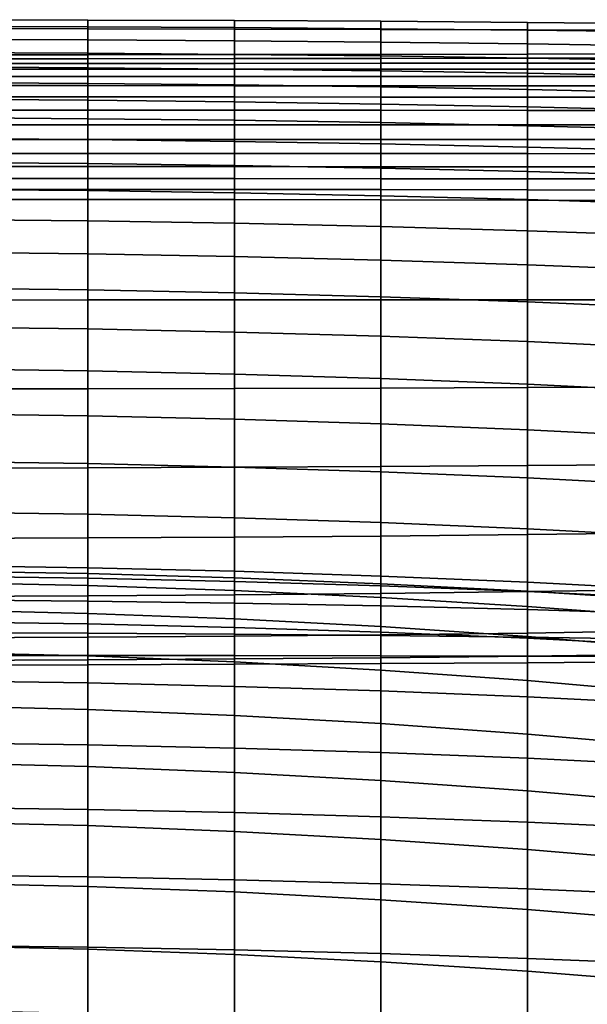
# Model space of a CAD drawing. Extents: x -15.4 to 15.4, y -15.4 to 17.3.
# Drawn here: x 0.8 to 3, y 13.6 to 17.3 of the extents above; entities that cross this region are included whole.
import ezdxf

# ---------------------------------------------------------------- set-up
doc = ezdxf.new("R2010")
doc.units = 0
doc.header["$MEASUREMENT"] = 0
doc.layers.add('KNOLL_STUDIO_CHAIR_CUSHION', color=32, linetype='CONTINUOUS')

msp = doc.modelspace()

# ---------------------------------------------------------------- linework, layer by layer
at = {"layer": 'KNOLL_STUDIO_CHAIR_CUSHION'}
for points in [[(0.5463, 17.2826, 38.035), (1.0926, 17.2819, 38.0351), (1.0926, 17.3147, 37.4117), (0.5463, 17.3159, 37.4116)], [(0.5463, 17.3159, 37.4116), (1.0926, 17.3147, 37.4117), (1.0926, 17.2894, 36.7879), (0.5463, 17.2909, 36.7878)], [(1.0926, 17.2819, 38.0351), (1.6388, 17.2811, 38.0353), (1.6388, 17.3126, 37.412), (1.0926, 17.3147, 37.4117)], [(1.0926, 17.3147, 37.4117), (1.6388, 17.3126, 37.412), (1.6388, 17.2866, 36.7883), (1.0926, 17.2894, 36.7879)], [(1.6388, 17.2811, 38.0353), (2.185, 17.2799, 38.0357), (2.185, 17.3101, 37.4125), (1.6388, 17.3126, 37.412)], [(1.6388, 17.3126, 37.412), (2.185, 17.3101, 37.4125), (2.185, 17.2824, 36.789), (1.6388, 17.2866, 36.7883)], [(2.185, 17.2799, 38.0357), (2.7311, 17.2784, 38.0362), (2.7311, 17.3057, 37.4129), (2.185, 17.3101, 37.4125)], [(2.185, 17.3101, 37.4125), (2.7311, 17.3057, 37.4129), (2.7311, 17.2769, 36.7896), (2.185, 17.2824, 36.789)], [(0.5463, 17.2909, 36.7878), (1.0926, 17.2894, 36.7879), (1.0926, 17.2406, 36.1654), (0.5463, 17.2427, 36.1652)], [(0.5463, 17.185, 38.6513), (1.0926, 17.1852, 38.6514), (1.0926, 17.2819, 38.0351), (0.5463, 17.2826, 38.035)], [(1.0926, 17.2894, 36.7879), (1.6388, 17.2866, 36.7883), (1.6388, 17.2371, 36.1659), (1.0926, 17.2406, 36.1654)], [(1.0926, 17.1852, 38.6514), (1.6388, 17.1858, 38.6518), (1.6388, 17.2811, 38.0353), (1.0926, 17.2819, 38.0351)], [(1.6388, 17.2866, 36.7883), (2.185, 17.2824, 36.789), (2.185, 17.232, 36.1668), (1.6388, 17.2371, 36.1659)], [(1.6388, 17.1858, 38.6518), (2.185, 17.1866, 38.6522), (2.185, 17.2799, 38.0357), (1.6388, 17.2811, 38.0353)], [(2.185, 17.2824, 36.789), (2.7311, 17.2769, 36.7896), (2.7311, 17.226, 36.1675), (2.185, 17.232, 36.1668)], [(2.185, 17.1866, 38.6522), (2.7311, 17.1875, 38.6528), (2.7311, 17.2784, 38.0362), (2.185, 17.2799, 38.0357)], [(2.7311, 17.2784, 38.0362), (3.2771, 17.2768, 38.0367), (3.2771, 17.3011, 37.4134), (2.7311, 17.3057, 37.4129)], [(2.7311, 17.3057, 37.4129), (3.2771, 17.3011, 37.4134), (3.2771, 17.2703, 36.7904), (2.7311, 17.2769, 36.7896)], [(2.7311, 17.1875, 38.6528), (3.2771, 17.1887, 38.6535), (3.2771, 17.2768, 38.0367), (2.7311, 17.2784, 38.0362)], [(2.7311, 17.2769, 36.7896), (3.2771, 17.2703, 36.7904), (3.2771, 17.2177, 36.1687), (2.7311, 17.226, 36.1675)], [(0.5463, 17.2427, 36.1652), (1.0926, 17.2406, 36.1654), (1.0926, 17.1914, 35.5429), (0.5463, 17.1932, 35.5427)], [(1.0926, 17.2406, 36.1654), (1.6388, 17.2371, 36.1659), (1.6388, 17.1865, 35.5436), (1.0926, 17.1914, 35.5429)], [(1.6388, 17.2371, 36.1659), (2.185, 17.232, 36.1668), (2.185, 17.1812, 35.5446), (1.6388, 17.1865, 35.5436)], [(2.185, 17.232, 36.1668), (2.7311, 17.226, 36.1675), (2.7311, 17.1732, 35.5456), (2.185, 17.1812, 35.5446)], [(2.7311, 17.226, 36.1675), (3.2771, 17.2177, 36.1687), (3.2771, 17.164, 35.547), (2.7311, 17.1732, 35.5456)], [(0.5463, 17.1932, 35.5427), (1.0926, 17.1914, 35.5429), (1.0926, 17.1372, 34.9208), (0.5463, 17.1398, 34.9205)], [(0.5463, 17.185, 38.6513), (0.5463, 17.1703, 38.7042), (1.0926, 17.1705, 38.7044), (1.0926, 17.1852, 38.6514)], [(0.5463, 17.1703, 38.7042), (0.5463, 17.1528, 38.7563), (1.0926, 17.1529, 38.7564), (1.0926, 17.1705, 38.7044)], [(1.0926, 17.1914, 35.5429), (1.6388, 17.1865, 35.5436), (1.6388, 17.132, 34.9216), (1.0926, 17.1372, 34.9208)], [(1.0926, 17.1852, 38.6514), (1.0926, 17.1705, 38.7044), (1.6388, 17.1709, 38.7046), (1.6388, 17.1858, 38.6518)], [(1.0926, 17.1705, 38.7044), (1.0926, 17.1529, 38.7564), (1.6388, 17.1531, 38.7566), (1.6388, 17.1709, 38.7046)], [(1.6388, 17.1858, 38.6518), (1.6388, 17.1709, 38.7046), (2.185, 17.1715, 38.705), (2.185, 17.1866, 38.6522)], [(1.6388, 17.1865, 35.5436), (2.185, 17.1812, 35.5446), (2.185, 17.1256, 34.9228), (1.6388, 17.132, 34.9216)], [(1.6388, 17.1709, 38.7046), (1.6388, 17.1531, 38.7566), (2.185, 17.1534, 38.7569), (2.185, 17.1715, 38.705)], [(2.185, 17.1866, 38.6522), (2.185, 17.1715, 38.705), (2.7311, 17.1721, 38.7055), (2.7311, 17.1875, 38.6528)], [(2.185, 17.1812, 35.5446), (2.7311, 17.1732, 35.5456), (2.7311, 17.1167, 34.9241), (2.185, 17.1256, 34.9228)], [(2.185, 17.1715, 38.705), (2.185, 17.1534, 38.7569), (2.7311, 17.1538, 38.7572), (2.7311, 17.1721, 38.7055)], [(2.7311, 17.1875, 38.6528), (2.7311, 17.1721, 38.7055), (3.2771, 17.1729, 38.706), (3.2771, 17.1887, 38.6535)], [(2.7311, 17.1732, 35.5456), (3.2771, 17.164, 35.547), (3.2771, 17.1057, 34.9258), (2.7311, 17.1167, 34.9241)], [(2.7311, 17.1721, 38.7055), (2.7311, 17.1538, 38.7572), (3.2771, 17.1543, 38.7576), (3.2771, 17.1729, 38.706)], [(0.5463, 17.1528, 38.7563), (0.5463, 17.1313, 38.8068), (1.0926, 17.1313, 38.8069), (1.0926, 17.1529, 38.7564)], [(0.5463, 17.1398, 34.9205), (1.0926, 17.1372, 34.9208), (1.0926, 17.0787, 34.2991), (0.5463, 17.0823, 34.2986)], [(0.5463, 17.1313, 38.8068), (0.5463, 17.1043, 38.8547), (1.0926, 17.1043, 38.8547), (1.0926, 17.1313, 38.8069)], [(1.0926, 17.1529, 38.7564), (1.0926, 17.1313, 38.8069), (1.6388, 17.1314, 38.807), (1.6388, 17.1531, 38.7566)], [(1.0926, 17.1372, 34.9208), (1.6388, 17.132, 34.9216), (1.6388, 17.0734, 34.3), (1.0926, 17.0787, 34.2991)], [(1.0926, 17.1313, 38.8069), (1.0926, 17.1043, 38.8547), (1.6388, 17.1042, 38.8547), (1.6388, 17.1314, 38.807)], [(1.6388, 17.1531, 38.7566), (1.6388, 17.1314, 38.807), (2.185, 17.1314, 38.8072), (2.185, 17.1534, 38.7569)], [(1.6388, 17.132, 34.9216), (2.185, 17.1256, 34.9228), (2.185, 17.0656, 34.3014), (1.6388, 17.0734, 34.3)], [(1.6388, 17.1314, 38.807), (1.6388, 17.1042, 38.8547), (2.185, 17.1041, 38.8548), (2.185, 17.1314, 38.8072)], [(2.185, 17.1534, 38.7569), (2.185, 17.1314, 38.8072), (2.7311, 17.1315, 38.8074), (2.7311, 17.1538, 38.7572)], [(2.185, 17.1314, 38.8072), (2.185, 17.1041, 38.8548), (2.7311, 17.104, 38.8548), (2.7311, 17.1315, 38.8074)], [(2.7311, 17.1538, 38.7572), (2.7311, 17.1315, 38.8074), (3.2771, 17.1316, 38.8076), (3.2771, 17.1543, 38.7576)], [(2.7311, 17.1315, 38.8074), (2.7311, 17.104, 38.8548), (3.2771, 17.1039, 38.8549), (3.2771, 17.1316, 38.8076)], [(0.5463, 17.1043, 38.8547), (0.5463, 17.0703, 38.8977), (1.0926, 17.0702, 38.8977), (1.0926, 17.1043, 38.8547)], [(1.0926, 17.1043, 38.8547), (1.0926, 17.0702, 38.8977), (1.6388, 17.0701, 38.8977), (1.6388, 17.1042, 38.8547)], [(1.6388, 17.1042, 38.8547), (1.6388, 17.0701, 38.8977), (2.185, 17.0699, 38.8977), (2.185, 17.1041, 38.8548)], [(2.185, 17.1256, 34.9228), (2.7311, 17.1167, 34.9241), (2.7311, 17.0555, 34.3029), (2.185, 17.0656, 34.3014)], [(2.185, 17.1041, 38.8548), (2.185, 17.0699, 38.8977), (2.7311, 17.0697, 38.8976), (2.7311, 17.104, 38.8548)], [(2.7311, 17.1167, 34.9241), (3.2771, 17.1057, 34.9258), (3.2771, 17.0434, 34.3049), (2.7311, 17.0555, 34.3029)], [(2.7311, 17.104, 38.8548), (2.7311, 17.0697, 38.8976), (3.2771, 17.0695, 38.8976), (3.2771, 17.1039, 38.8549)], [(0.5463, 17.0823, 34.2986), (1.0926, 17.0787, 34.2991), (1.0926, 17.0156, 33.6779), (0.5463, 17.02, 33.6773)], [(0.5463, 17.0703, 38.8977), (0.5463, 17.0282, 38.9327), (1.0926, 17.0281, 38.9327), (1.0926, 17.0702, 38.8977)], [(1.0926, 17.0787, 34.2991), (1.6388, 17.0734, 34.3), (1.6388, 17.0101, 33.6788), (1.0926, 17.0156, 33.6779)], [(1.0926, 17.0702, 38.8977), (1.0926, 17.0281, 38.9327), (1.6388, 17.028, 38.9327), (1.6388, 17.0701, 38.8977)], [(1.6388, 17.0734, 34.3), (2.185, 17.0656, 34.3014), (2.185, 17.0018, 33.6804), (1.6388, 17.0101, 33.6788)], [(1.6388, 17.0701, 38.8977), (1.6388, 17.028, 38.9327), (2.185, 17.0278, 38.9327), (2.185, 17.0699, 38.8977)], [(2.185, 17.0699, 38.8977), (2.185, 17.0278, 38.9327), (2.7311, 17.0276, 38.9327), (2.7311, 17.0697, 38.8976)], [(2.185, 17.0656, 34.3014), (2.7311, 17.0555, 34.3029), (2.7311, 16.9908, 33.6822), (2.185, 17.0018, 33.6804)], [(2.7311, 17.0697, 38.8976), (2.7311, 17.0276, 38.9327), (3.2771, 17.0274, 38.9327), (3.2771, 17.0695, 38.8976)], [(2.7311, 17.0555, 34.3029), (3.2771, 17.0434, 34.3049), (3.2771, 16.9779, 33.6845), (2.7311, 16.9908, 33.6822)], [(0.5463, 17.0282, 38.9327), (0.5463, 16.9787, 38.9563), (1.0926, 16.9786, 38.9563), (1.0926, 17.0281, 38.9327)], [(0.5463, 17.02, 33.6773), (1.0926, 17.0156, 33.6779), (1.0926, 16.9468, 33.0572), (0.5463, 16.9513, 33.0566)], [(1.0926, 17.0281, 38.9327), (1.0926, 16.9786, 38.9563), (1.6388, 16.9785, 38.9563), (1.6388, 17.028, 38.9327)], [(1.6388, 17.028, 38.9327), (1.6388, 16.9785, 38.9563), (2.185, 16.9784, 38.9563), (2.185, 17.0278, 38.9327)], [(2.185, 17.0278, 38.9327), (2.185, 16.9784, 38.9563), (2.7311, 16.9783, 38.9564), (2.7311, 17.0276, 38.9327)], [(2.7311, 17.0276, 38.9327), (2.7311, 16.9783, 38.9564), (3.2771, 16.9781, 38.9564), (3.2771, 17.0274, 38.9327)], [(1.0926, 17.0156, 33.6779), (1.6388, 17.0101, 33.6788), (1.6388, 16.9413, 33.0583), (1.0926, 16.9468, 33.0572)], [(1.6388, 17.0101, 33.6788), (2.185, 17.0018, 33.6804), (2.185, 16.9326, 33.06), (1.6388, 16.9413, 33.0583)], [(2.185, 17.0018, 33.6804), (2.7311, 16.9908, 33.6822), (2.7311, 16.9209, 33.062), (2.185, 16.9326, 33.06)], [(2.7311, 16.9908, 33.6822), (3.2771, 16.9779, 33.6845), (3.2771, 16.9072, 33.0645), (2.7311, 16.9209, 33.062)], [(0.5463, 16.9787, 38.9563), (0.5463, 16.9249, 38.9669), (1.0926, 16.9249, 38.967), (1.0926, 16.9786, 38.9563)], [(0.5463, 16.9513, 33.0566), (1.0926, 16.9468, 33.0572), (1.0926, 16.8693, 32.4376), (0.5463, 16.8733, 32.437)], [(1.0926, 16.9786, 38.9563), (1.0926, 16.9249, 38.967), (1.6388, 16.9248, 38.967), (1.6388, 16.9785, 38.9563)], [(1.0926, 16.9468, 33.0572), (1.6388, 16.9413, 33.0583), (1.6388, 16.8627, 32.4389), (1.0926, 16.8693, 32.4376)], [(1.6388, 16.9785, 38.9563), (1.6388, 16.9248, 38.967), (2.185, 16.9247, 38.9669), (2.185, 16.9784, 38.9563)], [(2.185, 16.9784, 38.9563), (2.185, 16.9247, 38.9669), (2.7311, 16.9245, 38.9669), (2.7311, 16.9783, 38.9564)], [(2.7311, 16.9783, 38.9564), (2.7311, 16.9245, 38.9669), (3.2771, 16.9243, 38.9669), (3.2771, 16.9781, 38.9564)], [(0.5463, 16.9249, 38.9669), (0.5463, 16.8702, 38.965), (1.0926, 16.8701, 38.9649), (1.0926, 16.9249, 38.967)], [(1.0926, 16.9249, 38.967), (1.0926, 16.8701, 38.9649), (1.6388, 16.87, 38.9648), (1.6388, 16.9248, 38.967)], [(1.6388, 16.9413, 33.0583), (2.185, 16.9326, 33.06), (2.185, 16.8535, 32.4408), (1.6388, 16.8627, 32.4389)], [(1.6388, 16.9248, 38.967), (1.6388, 16.87, 38.9648), (2.185, 16.8699, 38.9647), (2.185, 16.9247, 38.9669)], [(2.185, 16.9326, 33.06), (2.7311, 16.9209, 33.062), (2.7311, 16.8417, 32.443), (2.185, 16.8535, 32.4408)], [(2.185, 16.9247, 38.9669), (2.185, 16.8699, 38.9647), (2.7311, 16.8698, 38.9645), (2.7311, 16.9245, 38.9669)], [(2.7311, 16.9245, 38.9669), (2.7311, 16.8698, 38.9645), (3.2771, 16.8696, 38.9642), (3.2771, 16.9243, 38.9669)], [(2.7311, 16.9209, 33.062), (3.2771, 16.9072, 33.0645), (3.2771, 16.8274, 32.4457), (2.7311, 16.8417, 32.443)], [(0.5463, 16.8733, 32.437), (1.0926, 16.8693, 32.4376), (1.0926, 16.7799, 31.8196), (0.5463, 16.7841, 31.8189)], [(0.5463, 16.8702, 38.965), (0.5463, 16.8174, 38.9502), (1.0926, 16.8173, 38.9501), (1.0926, 16.8701, 38.9649)], [(1.0926, 16.8701, 38.9649), (1.0926, 16.8173, 38.9501), (1.6388, 16.8172, 38.95), (1.6388, 16.87, 38.9648)], [(1.6388, 16.87, 38.9648), (1.6388, 16.8172, 38.95), (2.185, 16.8172, 38.9499), (2.185, 16.8699, 38.9647)], [(2.185, 16.8699, 38.9647), (2.185, 16.8172, 38.9499), (2.7311, 16.817, 38.9496), (2.7311, 16.8698, 38.9645)], [(2.7311, 16.8698, 38.9645), (2.7311, 16.817, 38.9496), (3.2771, 16.8169, 38.9494), (3.2771, 16.8696, 38.9642)], [(1.0926, 16.8693, 32.4376), (1.6388, 16.8627, 32.4389), (1.6388, 16.7726, 31.8211), (1.0926, 16.7799, 31.8196)], [(1.6388, 16.8627, 32.4389), (2.185, 16.8535, 32.4408), (2.185, 16.7625, 31.8232), (1.6388, 16.7726, 31.8211)], [(2.185, 16.8535, 32.4408), (2.7311, 16.8417, 32.443), (2.7311, 16.7504, 31.8256), (2.185, 16.7625, 31.8232)], [(2.7311, 16.8417, 32.443), (3.2771, 16.8274, 32.4457), (3.2771, 16.735, 31.8287), (2.7311, 16.7504, 31.8256)], [(0.5463, 16.8174, 38.9502), (0.5463, 16.7687, 38.9249), (1.0926, 16.7686, 38.9249), (1.0926, 16.8173, 38.9501)], [(1.0926, 16.8173, 38.9501), (1.0926, 16.7686, 38.9249), (1.6388, 16.7685, 38.9249), (1.6388, 16.8172, 38.95)], [(1.6388, 16.8172, 38.95), (1.6388, 16.7685, 38.9249), (2.185, 16.7683, 38.925), (2.185, 16.8172, 38.9499)], [(2.185, 16.8172, 38.9499), (2.185, 16.7683, 38.925), (2.7311, 16.7681, 38.9249), (2.7311, 16.817, 38.9496)], [(2.7311, 16.817, 38.9496), (2.7311, 16.7681, 38.9249), (3.2771, 16.7678, 38.9249), (3.2771, 16.8169, 38.9494)], [(0.5463, 16.7841, 31.8189), (1.0926, 16.7799, 31.8196), (1.0926, 16.6792, 31.2033), (0.5463, 16.6838, 31.2025)], [(0.5463, 16.7687, 38.9249), (0.5463, 16.7245, 38.8922), (1.0926, 16.7244, 38.8924), (1.0926, 16.7686, 38.9249)], [(1.0926, 16.7799, 31.8196), (1.6388, 16.7726, 31.8211), (1.6388, 16.6709, 31.2051), (1.0926, 16.6792, 31.2033)], [(1.0926, 16.7686, 38.9249), (1.0926, 16.7244, 38.8924), (1.6388, 16.7241, 38.8926), (1.6388, 16.7685, 38.9249)], [(1.6388, 16.7726, 31.8211), (2.185, 16.7625, 31.8232), (2.185, 16.6597, 31.2075), (1.6388, 16.6709, 31.2051)], [(1.6388, 16.7685, 38.9249), (1.6388, 16.7241, 38.8926), (2.185, 16.7237, 38.8929), (2.185, 16.7683, 38.925)], [(2.185, 16.7683, 38.925), (2.185, 16.7237, 38.8929), (2.7311, 16.7232, 38.8933), (2.7311, 16.7681, 38.9249)], [(2.185, 16.7625, 31.8232), (2.7311, 16.7504, 31.8256), (2.7311, 16.646, 31.2103), (2.185, 16.6597, 31.2075)], [(2.7311, 16.7681, 38.9249), (2.7311, 16.7232, 38.8933), (3.2771, 16.7227, 38.8937), (3.2771, 16.7678, 38.9249)], [(0.5463, 16.7245, 38.8922), (0.5463, 16.6843, 38.8549), (1.0926, 16.6839, 38.8552), (1.0926, 16.7244, 38.8924)], [(1.0926, 16.7244, 38.8924), (1.0926, 16.6839, 38.8552), (1.6388, 16.6837, 38.8554), (1.6388, 16.7241, 38.8926)], [(1.6388, 16.7241, 38.8926), (1.6388, 16.6837, 38.8554), (2.185, 16.683, 38.8561), (2.185, 16.7237, 38.8929)], [(2.185, 16.7237, 38.8929), (2.185, 16.683, 38.8561), (2.7311, 16.682, 38.8571), (2.7311, 16.7232, 38.8933)], [(2.7311, 16.7504, 31.8256), (3.2771, 16.735, 31.8287), (3.2771, 16.6288, 31.2138), (2.7311, 16.646, 31.2103)], [(2.7311, 16.7232, 38.8933), (2.7311, 16.682, 38.8571), (3.2771, 16.6812, 38.8578), (3.2771, 16.7227, 38.8937)], [(0.5463, 16.6843, 38.8549), (0.5463, 16.6468, 38.8147), (1.0926, 16.6463, 38.8152), (1.0926, 16.6839, 38.8552)], [(0.5463, 16.6838, 31.2025), (1.0926, 16.6792, 31.2033), (1.0926, 16.5673, 30.589), (0.5463, 16.5723, 30.5881)], [(1.0926, 16.6839, 38.8552), (1.0926, 16.6463, 38.8152), (1.6388, 16.646, 38.8155), (1.6388, 16.6837, 38.8554)], [(1.0926, 16.6792, 31.2033), (1.6388, 16.6709, 31.2051), (1.6388, 16.558, 30.591), (1.0926, 16.5673, 30.589)], [(1.6388, 16.6837, 38.8554), (1.6388, 16.646, 38.8155), (2.185, 16.645, 38.8165), (2.185, 16.683, 38.8561)], [(1.6388, 16.6709, 31.2051), (2.185, 16.6597, 31.2075), (2.185, 16.5456, 30.5938), (1.6388, 16.558, 30.591)], [(2.185, 16.683, 38.8561), (2.185, 16.645, 38.8165), (2.7311, 16.6437, 38.8178), (2.7311, 16.682, 38.8571)], [(2.185, 16.6597, 31.2075), (2.7311, 16.646, 31.2103), (2.7311, 16.5298, 30.5971), (2.185, 16.5456, 30.5938)], [(2.7311, 16.682, 38.8571), (2.7311, 16.6437, 38.8178), (3.2771, 16.6424, 38.819), (3.2771, 16.6812, 38.8578)], [(0.5463, 16.6468, 38.8147), (0.5463, 16.2717, 38.2755), (1.0926, 16.2719, 38.2759), (1.0926, 16.6463, 38.8152)], [(1.0926, 16.6463, 38.8152), (1.0926, 16.2719, 38.2759), (1.6388, 16.2722, 38.2764), (1.6388, 16.646, 38.8155)], [(1.6388, 16.646, 38.8155), (1.6388, 16.2722, 38.2764), (2.185, 16.2723, 38.2775), (2.185, 16.645, 38.8165)], [(2.185, 16.645, 38.8165), (2.185, 16.2723, 38.2775), (2.7311, 16.2725, 38.2788), (2.7311, 16.6437, 38.8178)], [(2.7311, 16.646, 31.2103), (3.2771, 16.6288, 31.2138), (3.2771, 16.5106, 30.6012), (2.7311, 16.5298, 30.5971)], [(2.7311, 16.6437, 38.8178), (2.7311, 16.2725, 38.2788), (3.2771, 16.2727, 38.2804), (3.2771, 16.6424, 38.819)], [(0.5463, 16.5723, 30.5881), (1.0926, 16.5673, 30.589), (1.0926, 16.4442, 29.9769), (0.5463, 16.4496, 29.9758)], [(1.0926, 16.5673, 30.589), (1.6388, 16.558, 30.591), (1.6388, 16.4339, 29.9791), (1.0926, 16.4442, 29.9769)], [(1.6388, 16.558, 30.591), (2.185, 16.5456, 30.5938), (2.185, 16.4203, 29.9823), (1.6388, 16.4339, 29.9791)], [(2.185, 16.5456, 30.5938), (2.7311, 16.5298, 30.5971), (2.7311, 16.4027, 29.986), (2.185, 16.4203, 29.9823)], [(2.7311, 16.5298, 30.5971), (3.2771, 16.5106, 30.6012), (3.2771, 16.3814, 29.9907), (2.7311, 16.4027, 29.986)], [(0.5463, 16.4496, 29.9758), (1.0926, 16.4442, 29.9769), (1.0926, 16.3098, 29.367), (0.5463, 16.3158, 29.3658)], [(1.0926, 16.4442, 29.9769), (1.6388, 16.4339, 29.9791), (1.6388, 16.2988, 29.3696), (1.0926, 16.3098, 29.367)], [(1.6388, 16.4339, 29.9791), (2.185, 16.4203, 29.9823), (2.185, 16.2841, 29.373), (1.6388, 16.2988, 29.3696)], [(2.185, 16.4203, 29.9823), (2.7311, 16.4027, 29.986), (2.7311, 16.265, 29.3773), (2.185, 16.2841, 29.373)], [(2.7311, 16.4027, 29.986), (3.2771, 16.3814, 29.9907), (3.2771, 16.2417, 29.3826), (2.7311, 16.265, 29.3773)], [(0.5463, 16.3158, 29.3658), (1.0926, 16.3098, 29.367), (1.0926, 16.1644, 28.7598), (0.5463, 16.1709, 28.7583)], [(1.0926, 16.3098, 29.367), (1.6388, 16.2988, 29.3696), (1.6388, 16.1526, 28.7625), (1.0926, 16.1644, 28.7598)], [(1.6388, 16.2988, 29.3696), (2.185, 16.2841, 29.373), (2.185, 16.1371, 28.7664), (1.6388, 16.1526, 28.7625)], [(2.185, 16.2841, 29.373), (2.7311, 16.265, 29.3773), (2.7311, 16.1167, 28.7711), (2.185, 16.1371, 28.7664)], [(0.5463, 16.2717, 38.2755), (0.5463, 15.9405, 37.7078), (1.0926, 15.9411, 37.7082), (1.0926, 16.2719, 38.2759)], [(1.0926, 16.2719, 38.2759), (1.0926, 15.9411, 37.7082), (1.6388, 15.9418, 37.7089), (1.6388, 16.2722, 38.2764)], [(1.6388, 16.2722, 38.2764), (1.6388, 15.9418, 37.7089), (2.185, 15.943, 37.7101), (2.185, 16.2723, 38.2775)], [(2.185, 16.2723, 38.2775), (2.185, 15.943, 37.7101), (2.7311, 15.9454, 37.7111), (2.7311, 16.2725, 38.2788)], [(2.7311, 16.2725, 38.2788), (2.7311, 15.9454, 37.7111), (3.2771, 15.9467, 37.7132), (3.2771, 16.2727, 38.2804)], [(2.7311, 16.265, 29.3773), (3.2771, 16.2417, 29.3826), (3.2771, 16.0917, 28.777), (2.7311, 16.1167, 28.7711)], [(0.5463, 16.1709, 28.7583), (1.0926, 16.1644, 28.7598), (1.0926, 16.0081, 28.1552), (0.5463, 16.0151, 28.1536)], [(1.0926, 16.1644, 28.7598), (1.6388, 16.1526, 28.7625), (1.6388, 15.9957, 28.1582), (1.0926, 16.0081, 28.1552)], [(1.6388, 16.1526, 28.7625), (2.185, 16.1371, 28.7664), (2.185, 15.9793, 28.1624), (1.6388, 15.9957, 28.1582)], [(2.185, 16.1371, 28.7664), (2.7311, 16.1167, 28.7711), (2.7311, 15.9578, 28.1675), (2.185, 15.9793, 28.1624)], [(2.7311, 16.1167, 28.7711), (3.2771, 16.0917, 28.777), (3.2771, 15.9316, 28.1739), (2.7311, 15.9578, 28.1675)], [(0.5463, 16.0151, 28.1536), (1.0926, 16.0081, 28.1552), (1.0926, 15.8408, 27.5536), (0.5463, 15.8482, 27.5518)], [(1.0926, 16.0081, 28.1552), (1.6388, 15.9957, 28.1582), (1.6388, 15.828, 27.5568), (1.0926, 15.8408, 27.5536)], [(1.6388, 15.9957, 28.1582), (2.185, 15.9793, 28.1624), (2.185, 15.8109, 27.5613), (1.6388, 15.828, 27.5568)], [(2.185, 15.9793, 28.1624), (2.7311, 15.9578, 28.1675), (2.7311, 15.7886, 27.5667), (2.185, 15.8109, 27.5613)], [(2.7311, 15.9578, 28.1675), (3.2771, 15.9316, 28.1739), (3.2771, 15.7613, 27.5737), (2.7311, 15.7886, 27.5667)], [(0.5463, 15.9405, 37.7078), (0.5463, 15.646, 37.1201), (1.0926, 15.6468, 37.1207), (1.0926, 15.9411, 37.7082)], [(1.0926, 15.9411, 37.7082), (1.0926, 15.6468, 37.1207), (1.6388, 15.6489, 37.1212), (1.6388, 15.9418, 37.7089)], [(1.6388, 15.9418, 37.7089), (1.6388, 15.6489, 37.1212), (2.185, 15.6515, 37.1224), (2.185, 15.943, 37.7101)], [(2.185, 15.943, 37.7101), (2.185, 15.6515, 37.1224), (2.7311, 15.6551, 37.1237), (2.7311, 15.9454, 37.7111)], [(2.7311, 15.9454, 37.7111), (2.7311, 15.6551, 37.1237), (3.2771, 15.6591, 37.1255), (3.2771, 15.9467, 37.7132)], [(0.5463, 15.8482, 27.5518), (1.0926, 15.8408, 27.5536), (1.0926, 15.6627, 26.9551), (0.5463, 15.6703, 26.9532)], [(1.0926, 15.8408, 27.5536), (1.6388, 15.828, 27.5568), (1.6388, 15.6497, 26.9585), (1.0926, 15.6627, 26.9551)], [(1.6388, 15.828, 27.5568), (2.185, 15.8109, 27.5613), (2.185, 15.6321, 26.9632), (1.6388, 15.6497, 26.9585)], [(2.185, 15.8109, 27.5613), (2.7311, 15.7886, 27.5667), (2.7311, 15.6092, 26.969), (2.185, 15.6321, 26.9632)], [(2.7311, 15.7886, 27.5667), (3.2771, 15.7613, 27.5737), (3.2771, 15.5811, 26.9763), (2.7311, 15.6092, 26.969)], [(0.5463, 15.6703, 26.9532), (1.0926, 15.6627, 26.9551), (1.0926, 15.474, 26.3599), (0.5463, 15.4817, 26.3579)], [(1.0926, 15.6627, 26.9551), (1.6388, 15.6497, 26.9585), (1.6388, 15.461, 26.3633), (1.0926, 15.474, 26.3599)], [(0.5463, 15.646, 37.1201), (0.5463, 15.3841, 36.5172), (1.0926, 15.3857, 36.5178), (1.0926, 15.6468, 37.1207)], [(1.0926, 15.6468, 37.1207), (1.0926, 15.3857, 36.5178), (1.6388, 15.3886, 36.5183), (1.6388, 15.6489, 37.1212)], [(1.6388, 15.6489, 37.1212), (1.6388, 15.3886, 36.5183), (2.185, 15.3927, 36.5195), (2.185, 15.6515, 37.1224)], [(1.6388, 15.6497, 26.9585), (2.185, 15.6321, 26.9632), (2.185, 15.4431, 26.3683), (1.6388, 15.461, 26.3633)], [(2.185, 15.6515, 37.1224), (2.185, 15.3927, 36.5195), (2.7311, 15.3982, 36.5209), (2.7311, 15.6551, 37.1237)], [(2.185, 15.6321, 26.9632), (2.7311, 15.6092, 26.969), (2.7311, 15.4198, 26.3743), (2.185, 15.4431, 26.3683)], [(2.7311, 15.6551, 37.1237), (2.7311, 15.3982, 36.5209), (3.2771, 15.4044, 36.5228), (3.2771, 15.6591, 37.1255)], [(2.7311, 15.6092, 26.969), (3.2771, 15.5811, 26.9763), (3.2771, 15.3914, 26.3819), (2.7311, 15.4198, 26.3743)], [(0.5463, 15.4817, 26.3579), (1.0926, 15.474, 26.3599), (1.0926, 15.2748, 25.7681), (0.5463, 15.2826, 25.766)], [(1.0926, 15.474, 26.3599), (1.6388, 15.461, 26.3633), (1.6388, 15.262, 25.7716), (1.0926, 15.2748, 25.7681)], [(1.6388, 15.461, 26.3633), (2.185, 15.4431, 26.3683), (2.185, 15.2439, 25.7766), (1.6388, 15.262, 25.7716)], [(2.185, 15.4431, 26.3683), (2.7311, 15.4198, 26.3743), (2.7311, 15.2207, 25.7828), (2.185, 15.2439, 25.7766)], [(2.7311, 15.4198, 26.3743), (3.2771, 15.3914, 26.3819), (3.2771, 15.1924, 25.7905), (2.7311, 15.2207, 25.7828)], [(2.7311, 15.3982, 36.5209), (2.7311, 15.1856, 35.9012), (3.2771, 15.1939, 35.9034), (3.2771, 15.4044, 36.5228)], [(0.5463, 15.3841, 36.5172), (0.5463, 15.168, 35.8966), (1.0926, 15.17, 35.8973), (1.0926, 15.3857, 36.5178)], [(1.0926, 15.3857, 36.5178), (1.0926, 15.17, 35.8973), (1.6388, 15.1738, 35.8979), (1.6388, 15.3886, 36.5183)], [(1.6388, 15.3886, 36.5183), (1.6388, 15.1738, 35.8979), (2.185, 15.179, 35.8994), (2.185, 15.3927, 36.5195)], [(2.185, 15.3927, 36.5195), (2.185, 15.179, 35.8994), (2.7311, 15.1856, 35.9012), (2.7311, 15.3982, 36.5209)], [(0.5463, 15.2826, 25.766), (1.0926, 15.2748, 25.7681), (1.0926, 15.0653, 25.1798), (0.5463, 15.0729, 25.1778)], [(0.5463, 15.2431, 31.3441), (0.5463, 15.2621, 30.6872), (1.0926, 15.2528, 30.6888), (1.0926, 15.2356, 31.3455)], [(0.5463, 15.2621, 30.6872), (0.5463, 15.2199, 30.0314), (1.0926, 15.2086, 30.0334), (1.0926, 15.2528, 30.6888)], [(1.0926, 15.2748, 25.7681), (1.6388, 15.262, 25.7716), (1.6388, 15.0526, 25.1834), (1.0926, 15.0653, 25.1798)], [(1.6388, 15.262, 25.7716), (2.185, 15.2439, 25.7766), (2.185, 15.0348, 25.1885), (1.6388, 15.0526, 25.1834)], [(0.5463, 15.1551, 31.9953), (0.5463, 15.2431, 31.3441), (1.0926, 15.2356, 31.3455), (1.0926, 15.1506, 31.9968)], [(0.5463, 15.2199, 30.0314), (0.5463, 15.1173, 29.3822), (1.0926, 15.1048, 29.3847), (1.0926, 15.2086, 30.0334)], [(1.0926, 15.2356, 31.3455), (1.0926, 15.2528, 30.6888), (1.6388, 15.237, 30.6907), (1.6388, 15.2239, 31.347)], [(1.0926, 15.2528, 30.6888), (1.0926, 15.2086, 30.0334), (1.6388, 15.1893, 30.0358), (1.6388, 15.237, 30.6907)], [(1.0926, 15.1506, 31.9968), (1.0926, 15.2356, 31.3455), (1.6388, 15.2239, 31.347), (1.6388, 15.1432, 31.9985)], [(1.6388, 15.2239, 31.347), (1.6388, 15.237, 30.6907), (2.185, 15.2152, 30.6948), (2.185, 15.2069, 31.3506)], [(1.6388, 15.237, 30.6907), (1.6388, 15.1893, 30.0358), (2.185, 15.1634, 30.0409), (2.185, 15.2152, 30.6948)], [(1.6388, 15.1432, 31.9985), (1.6388, 15.2239, 31.347), (2.185, 15.2069, 31.3506), (2.185, 15.1323, 32.0022)], [(2.185, 15.2439, 25.7766), (2.7311, 15.2207, 25.7828), (2.7311, 15.0119, 25.1946), (2.185, 15.0348, 25.1885)], [(2.7311, 15.2207, 25.7828), (3.2771, 15.1924, 25.7905), (3.2771, 14.9839, 25.2024), (2.7311, 15.0119, 25.1946)], [(1.0926, 15.2086, 30.0334), (1.0926, 15.1048, 29.3847), (1.6388, 15.0844, 29.3877), (1.6388, 15.1893, 30.0358)], [(1.6388, 15.1893, 30.0358), (1.6388, 15.0844, 29.3877), (2.185, 15.0556, 29.3939), (2.185, 15.1634, 30.0409)], [(2.185, 15.2069, 31.3506), (2.185, 15.2152, 30.6948), (2.7311, 15.1875, 30.7004), (2.7311, 15.1863, 31.3556)], [(2.185, 15.2152, 30.6948), (2.185, 15.1634, 30.0409), (2.7311, 15.1301, 30.0478), (2.7311, 15.1875, 30.7004)], [(2.185, 15.1323, 32.0022), (2.185, 15.2069, 31.3506), (2.7311, 15.1863, 31.3556), (2.7311, 15.119, 32.0071)], [(2.185, 15.179, 35.8994), (2.185, 15.0254, 35.2618), (2.7311, 15.0316, 35.2645), (2.7311, 15.1856, 35.9012)], [(2.7311, 15.1856, 35.9012), (2.7311, 15.0316, 35.2645), (3.2771, 15.0412, 35.2674), (3.2771, 15.1939, 35.9034)], [(2.7311, 15.1863, 31.3556), (2.7311, 15.1875, 30.7004), (3.2771, 15.1531, 30.7072), (3.2771, 15.1597, 31.3613)], [(2.7311, 15.1875, 30.7004), (2.7311, 15.1301, 30.0478), (3.2771, 15.0894, 30.0562), (3.2771, 15.1531, 30.7072)], [(2.7311, 15.119, 32.0071), (2.7311, 15.1863, 31.3556), (3.2771, 15.1597, 31.3613), (3.2771, 15.1019, 32.0129)], [(0.5463, 15.168, 35.8966), (0.5463, 15.0135, 35.2579), (1.0926, 15.0157, 35.2589), (1.0926, 15.17, 35.8973)], [(0.5463, 15.0326, 32.6411), (0.5463, 15.1551, 31.9953), (1.0926, 15.1506, 31.9968), (1.0926, 15.0306, 32.6429)], [(1.0926, 15.17, 35.8973), (1.0926, 15.0157, 35.2589), (1.6388, 15.0198, 35.2597), (1.6388, 15.1738, 35.8979)], [(1.0926, 15.0306, 32.6429), (1.0926, 15.1506, 31.9968), (1.6388, 15.1432, 31.9985), (1.6388, 15.0272, 32.6449)], [(1.6388, 15.1738, 35.8979), (1.6388, 15.0198, 35.2597), (2.185, 15.0254, 35.2618), (2.185, 15.179, 35.8994)], [(2.185, 15.1634, 30.0409), (2.185, 15.0556, 29.3939), (2.7311, 15.0182, 29.4023), (2.7311, 15.1301, 30.0478)], [(0.5463, 15.1173, 29.3822), (0.5463, 14.9591, 28.7443), (1.0926, 14.9461, 28.7472), (1.0926, 15.1048, 29.3847)], [(1.6388, 15.0272, 32.6449), (1.6388, 15.1432, 31.9985), (2.185, 15.1323, 32.0022), (2.185, 15.0222, 32.649)], [(2.185, 15.0222, 32.649), (2.185, 15.1323, 32.0022), (2.7311, 15.119, 32.0071), (2.7311, 15.0155, 32.6542)], [(2.7311, 15.1301, 30.0478), (2.7311, 15.0182, 29.4023), (3.2771, 14.9729, 29.4124), (3.2771, 15.0894, 30.0562)], [(2.7311, 15.0155, 32.6542), (2.7311, 15.119, 32.0071), (3.2771, 15.1019, 32.0129), (3.2771, 15.0077, 32.6604)], [(0.5463, 15.0729, 25.1778), (1.0926, 15.0653, 25.1798), (1.0926, 14.8455, 24.5954), (0.5463, 14.8529, 24.5934)], [(1.0926, 15.1048, 29.3847), (1.0926, 14.9461, 28.7472), (1.6388, 14.9241, 28.751), (1.6388, 15.0844, 29.3877)], [(1.6388, 15.0844, 29.3877), (1.6388, 14.9241, 28.751), (2.185, 14.8934, 28.7583), (2.185, 15.0556, 29.3939)], [(1.0926, 15.0653, 25.1798), (1.6388, 15.0526, 25.1834), (1.6388, 14.8329, 24.5989), (1.0926, 14.8455, 24.5954)], [(1.6388, 15.0526, 25.1834), (2.185, 15.0348, 25.1885), (2.185, 14.8156, 24.6039), (1.6388, 14.8329, 24.5989)], [(2.185, 15.0556, 29.3939), (2.185, 14.8934, 28.7583), (2.7311, 14.8546, 28.7679), (2.7311, 15.0182, 29.4023)], [(2.7311, 15.0316, 35.2645), (2.7311, 14.9451, 34.6152), (3.2771, 14.953, 34.6192), (3.2771, 15.0412, 35.2674)], [(0.5463, 14.9482, 33.2929), (0.5463, 15.0326, 32.6411), (1.0926, 15.0306, 32.6429), (1.0926, 14.9482, 33.2947)], [(0.5463, 15.0135, 35.2579), (0.5463, 14.9294, 34.6062), (1.0926, 14.9314, 34.6075), (1.0926, 15.0157, 35.2589)], [(1.0926, 14.9482, 33.2947), (1.0926, 15.0306, 32.6429), (1.6388, 15.0272, 32.6449), (1.6388, 14.9477, 33.2967)], [(1.0926, 15.0157, 35.2589), (1.0926, 14.9314, 34.6075), (1.6388, 14.9348, 34.6088), (1.6388, 15.0198, 35.2597)], [(1.6388, 14.9477, 33.2967), (1.6388, 15.0272, 32.6449), (2.185, 15.0222, 32.649), (2.185, 14.947, 33.3007)], [(1.6388, 15.0198, 35.2597), (1.6388, 14.9348, 34.6088), (2.185, 14.9396, 34.6116), (2.185, 15.0254, 35.2618)], [(2.185, 15.0348, 25.1885), (2.7311, 15.0119, 25.1946), (2.7311, 14.7933, 24.6101), (2.185, 14.8156, 24.6039)], [(2.185, 15.0254, 35.2618), (2.185, 14.9396, 34.6116), (2.7311, 14.9451, 34.6152), (2.7311, 15.0316, 35.2645)], [(2.185, 14.947, 33.3007), (2.185, 15.0222, 32.649), (2.7311, 15.0155, 32.6542), (2.7311, 14.9459, 33.3057)], [(2.7311, 15.0182, 29.4023), (2.7311, 14.8546, 28.7679), (3.2771, 14.8062, 28.7798), (3.2771, 14.9729, 29.4124)], [(2.7311, 14.9459, 33.3057), (2.7311, 15.0155, 32.6542), (3.2771, 15.0077, 32.6604), (3.2771, 14.9453, 33.3117)], [(2.7311, 15.0119, 25.1946), (3.2771, 14.9839, 25.2024), (3.2771, 14.7661, 24.6178), (2.7311, 14.7933, 24.6101)], [(0.5463, 14.9591, 28.7443), (0.5463, 14.7603, 28.1177), (1.0926, 14.7472, 28.1209), (1.0926, 14.9461, 28.7472)], [(0.5463, 14.9123, 33.9492), (0.5463, 14.9482, 33.2929), (1.0926, 14.9482, 33.2947), (1.0926, 14.9135, 33.9508)], [(0.5463, 14.9294, 34.6062), (0.5463, 14.9123, 33.9492), (1.0926, 14.9135, 33.9508), (1.0926, 14.9314, 34.6075)], [(1.0926, 14.9135, 33.9508), (1.0926, 14.9482, 33.2947), (1.6388, 14.9477, 33.2967), (1.6388, 14.9153, 33.9526)], [(1.0926, 14.9461, 28.7472), (1.0926, 14.7472, 28.1209), (1.6388, 14.7249, 28.1252), (1.6388, 14.9241, 28.751)], [(1.0926, 14.9314, 34.6075), (1.0926, 14.9135, 33.9508), (1.6388, 14.9153, 33.9526), (1.6388, 14.9348, 34.6088)], [(1.6388, 14.9153, 33.9526), (1.6388, 14.9477, 33.2967), (2.185, 14.947, 33.3007), (2.185, 14.9178, 33.956)], [(1.6388, 14.9348, 34.6088), (1.6388, 14.9153, 33.9526), (2.185, 14.9178, 33.956), (2.185, 14.9396, 34.6116)], [(2.185, 14.9178, 33.956), (2.185, 14.947, 33.3007), (2.7311, 14.9459, 33.3057), (2.7311, 14.921, 33.9605)], [(2.185, 14.9396, 34.6116), (2.185, 14.9178, 33.956), (2.7311, 14.921, 33.9605), (2.7311, 14.9451, 34.6152)], [(2.7311, 14.9451, 34.6152), (2.7311, 14.921, 33.9605), (3.2771, 14.9252, 33.9656), (3.2771, 14.953, 34.6192)], [(2.7311, 14.921, 33.9605), (2.7311, 14.9459, 33.3057), (3.2771, 14.9453, 33.3117), (3.2771, 14.9252, 33.9656)], [(1.6388, 14.9241, 28.751), (1.6388, 14.7249, 28.1252), (2.185, 14.6944, 28.1331), (2.185, 14.8934, 28.7583)], [(2.185, 14.8934, 28.7583), (2.185, 14.6944, 28.1331), (2.7311, 14.6552, 28.1436), (2.7311, 14.8546, 28.7679)], [(0.5463, 14.8529, 24.5934), (1.0926, 14.8455, 24.5954), (1.0926, 14.6153, 24.0149), (0.5463, 14.6227, 24.0129)], [(2.7311, 14.8546, 28.7679), (2.7311, 14.6552, 28.1436), (3.2771, 14.6072, 28.1564), (3.2771, 14.8062, 28.7798)], [(1.0926, 14.8455, 24.5954), (1.6388, 14.8329, 24.5989), (1.6388, 14.6031, 24.0184), (1.0926, 14.6153, 24.0149)], [(1.6388, 14.8329, 24.5989), (2.185, 14.8156, 24.6039), (2.185, 14.5864, 24.0233), (1.6388, 14.6031, 24.0184)], [(2.185, 14.8156, 24.6039), (2.7311, 14.7933, 24.6101), (2.7311, 14.5649, 24.0292), (2.185, 14.5864, 24.0233)], [(2.7311, 14.7933, 24.6101), (3.2771, 14.7661, 24.6178), (3.2771, 14.5386, 24.0368), (2.7311, 14.5649, 24.0292)], [(0.5463, 14.7603, 28.1177), (0.5463, 14.5477, 27.4956), (1.0926, 14.5346, 27.4991), (1.0926, 14.7472, 28.1209)], [(1.0926, 14.7472, 28.1209), (1.0926, 14.5346, 27.4991), (1.6388, 14.5122, 27.5038), (1.6388, 14.7249, 28.1252)], [(1.6388, 14.7249, 28.1252), (1.6388, 14.5122, 27.5038), (2.185, 14.4818, 27.5124), (2.185, 14.6944, 28.1331)], [(2.185, 14.6944, 28.1331), (2.185, 14.4818, 27.5124), (2.7311, 14.4435, 27.5234), (2.7311, 14.6552, 28.1436)], [(2.7311, 14.6552, 28.1436), (2.7311, 14.4435, 27.5234), (3.2771, 14.3962, 27.5369), (3.2771, 14.6072, 28.1564)], [(0.5463, 14.6227, 24.0129), (1.0926, 14.6153, 24.0149), (1.0926, 14.3747, 23.4387), (0.5463, 14.3818, 23.4367)], [(1.0926, 14.6153, 24.0149), (1.6388, 14.6031, 24.0184), (1.6388, 14.363, 23.4421), (1.0926, 14.3747, 23.4387)], [(1.6388, 14.6031, 24.0184), (2.185, 14.5864, 24.0233), (2.185, 14.3472, 23.4467), (1.6388, 14.363, 23.4421)], [(2.185, 14.5864, 24.0233), (2.7311, 14.5649, 24.0292), (2.7311, 14.327, 23.4522), (2.185, 14.3472, 23.4467)], [(2.7311, 14.5649, 24.0292), (3.2771, 14.5386, 24.0368), (3.2771, 14.3017, 23.4595), (2.7311, 14.327, 23.4522)], [(0.5463, 14.5477, 27.4956), (0.5463, 14.3274, 26.8762), (1.0926, 14.3146, 26.8799), (1.0926, 14.5346, 27.4991)], [(1.0926, 14.5346, 27.4991), (1.0926, 14.3146, 26.8799), (1.6388, 14.2927, 26.8848), (1.6388, 14.5122, 27.5038)], [(1.6388, 14.5122, 27.5038), (1.6388, 14.2927, 26.8848), (2.185, 14.2631, 26.8938), (2.185, 14.4818, 27.5124)], [(2.185, 14.4818, 27.5124), (2.185, 14.2631, 26.8938), (2.7311, 14.2256, 26.9053), (2.7311, 14.4435, 27.5234)], [(2.7311, 14.4435, 27.5234), (2.7311, 14.2256, 26.9053), (3.2771, 14.1793, 26.9195), (3.2771, 14.3962, 27.5369)], [(0.5463, 14.3818, 23.4367), (1.0926, 14.3747, 23.4387), (1.0926, 14.1232, 22.8671), (0.5463, 14.1298, 22.8654)], [(1.0926, 14.3747, 23.4387), (1.6388, 14.363, 23.4421), (1.6388, 14.1126, 22.8702), (1.0926, 14.1232, 22.8671)], [(1.6388, 14.363, 23.4421), (2.185, 14.3472, 23.4467), (2.185, 14.0976, 22.8745), (1.6388, 14.1126, 22.8702)], [(2.185, 14.3472, 23.4467), (2.7311, 14.327, 23.4522), (2.7311, 14.0785, 22.8798), (2.185, 14.0976, 22.8745)], [(0.5463, 14.3274, 26.8762), (0.5463, 14.1002, 26.2593), (1.0926, 14.0879, 26.2631), (1.0926, 14.3146, 26.8799)], [(1.0926, 14.3146, 26.8799), (1.0926, 14.0879, 26.2631), (1.6388, 14.067, 26.268), (1.6388, 14.2927, 26.8848)], [(2.7311, 14.327, 23.4522), (3.2771, 14.3017, 23.4595), (3.2771, 14.0547, 22.8865), (2.7311, 14.0785, 22.8798)], [(1.6388, 14.2927, 26.8848), (1.6388, 14.067, 26.268), (2.185, 14.0382, 26.2774), (2.185, 14.2631, 26.8938)], [(2.185, 14.2631, 26.8938), (2.185, 14.0382, 26.2774), (2.7311, 14.0023, 26.2892), (2.7311, 14.2256, 26.9053)], [(2.7311, 14.2256, 26.9053), (2.7311, 14.0023, 26.2892), (3.2771, 13.9572, 26.304), (3.2771, 14.1793, 26.9195)], [(0.5463, 14.1298, 22.8654), (1.0926, 14.1232, 22.8671), (1.0926, 13.8613, 22.3003), (0.5463, 13.8673, 22.2987)], [(1.0926, 14.1232, 22.8671), (1.6388, 14.1126, 22.8702), (1.6388, 13.8512, 22.3031), (1.0926, 13.8613, 22.3003)], [(0.5463, 14.1002, 26.2593), (0.5463, 13.8663, 25.6449), (1.0926, 13.8545, 25.6488), (1.0926, 14.0879, 26.2631)], [(1.0926, 14.0879, 26.2631), (1.0926, 13.8545, 25.6488), (1.6388, 13.8344, 25.6538), (1.6388, 14.067, 26.268)], [(1.6388, 14.1126, 22.8702), (2.185, 14.0976, 22.8745), (2.185, 13.8374, 22.3071), (1.6388, 13.8512, 22.3031)], [(2.185, 14.0976, 22.8745), (2.7311, 14.0785, 22.8798), (2.7311, 13.8197, 22.3119), (2.185, 13.8374, 22.3071)], [(1.6388, 14.067, 26.268), (1.6388, 13.8344, 25.6538), (2.185, 13.8069, 25.6634), (2.185, 14.0382, 26.2774)], [(2.7311, 14.0785, 22.8798), (3.2771, 14.0547, 22.8865), (3.2771, 13.7978, 22.318), (2.7311, 13.8197, 22.3119)], [(2.185, 14.0382, 26.2774), (2.185, 13.8069, 25.6634), (2.7311, 13.7723, 25.6755), (2.7311, 14.0023, 26.2892)], [(2.7311, 14.0023, 26.2892), (2.7311, 13.7723, 25.6755), (3.2771, 13.7292, 25.6906), (3.2771, 13.9572, 26.304)], [(0.5463, 13.8673, 22.2987), (1.0926, 13.8613, 22.3003), (1.0926, 13.5921, 21.7368), (0.5463, 13.5981, 21.7352)], [(0.5463, 13.8663, 25.6449), (0.5463, 13.6265, 25.0327), (1.0926, 13.6152, 25.0367), (1.0926, 13.8545, 25.6488)], [(1.0926, 13.8613, 22.3003), (1.6388, 13.8512, 22.3031), (1.6388, 13.5829, 21.7394), (1.0926, 13.5921, 21.7368)], [(1.0926, 13.8545, 25.6488), (1.0926, 13.6152, 25.0367), (1.6388, 13.5957, 25.042), (1.6388, 13.8344, 25.6538)], [(1.6388, 13.8512, 22.3031), (2.185, 13.8374, 22.3071), (2.185, 13.5704, 21.7428), (1.6388, 13.5829, 21.7394)], [(1.6388, 13.8344, 25.6538), (1.6388, 13.5957, 25.042), (2.185, 13.5697, 25.0516), (2.185, 13.8069, 25.6634)], [(2.185, 13.8374, 22.3071), (2.7311, 13.8197, 22.3119), (2.7311, 13.5546, 21.7468), (2.185, 13.5704, 21.7428)], [(2.185, 13.8069, 25.6634), (2.185, 13.5697, 25.0516), (2.7311, 13.5361, 25.0642), (2.7311, 13.7723, 25.6755)], [(2.7311, 13.8197, 22.3119), (3.2771, 13.7978, 22.318), (3.2771, 13.5339, 21.7525), (2.7311, 13.5546, 21.7468)], [(2.7311, 13.7723, 25.6755), (2.7311, 13.5361, 25.0642), (3.2771, 13.4952, 25.0795), (3.2771, 13.7292, 25.6906)]]:
    msp.add_3dface(points, dxfattribs=at)

doc.saveas('drawing.dxf')
